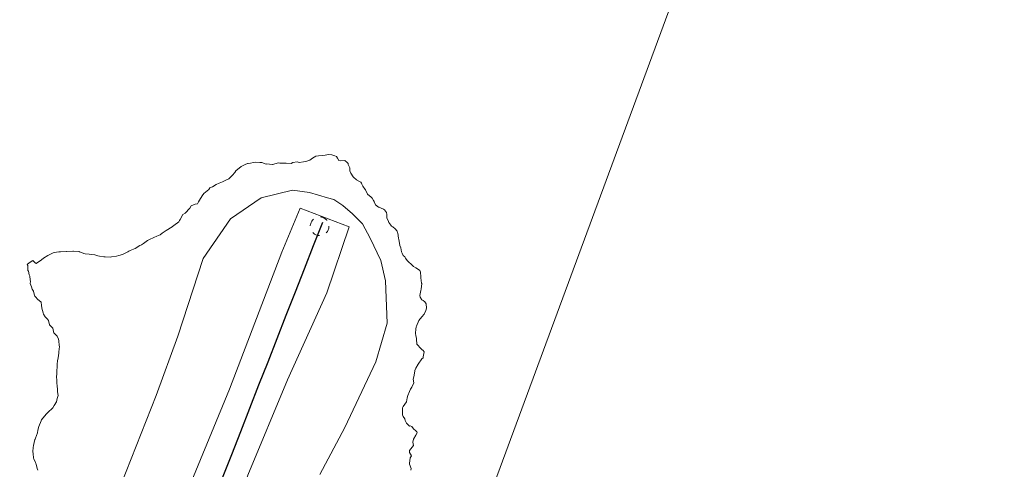
# Model space of a CAD drawing. Units: metres. Extents: x 179996 to 190010, y 431248 to 437501.
# Drawn here: x 182003 to 182082, y 432071 to 432107 of the extents above; entities that cross this region are included whole.
import ezdxf

# ---------------------------------------------------------------- set-up
doc = ezdxf.new("R2010")
doc.units = ezdxf.units.M
doc.linetypes.add('VW-6060_STREEP', pattern=[1.2, 0.6, -0.6])
doc.layers.get('0').update_dxf_attribs({"lineweight": 25})
for name, color, linetype, lineweight in [('B-ME-GW-KRUINLIJN-L-B1', 93, 'Continuous', 18), ('B-ME-GW-TEENLIJN-L-B1', 93, 'Continuous', 18), ('B-ME-IE-GRONDWERKLIJN-GROND_NIETINGERICHT-GV-B6', 253, 'Continuous', 18), ('B-ME-IE-HULPGEOMETRIE-L-B1', 53, 'Continuous', 18), ('B-ME-OB-BEKLEDING-GV-B6', 253, 'Continuous', 18), ('B-ME-OB-WATERLIJN-L-B1', 133, 'OB-WATERLIJN', 18), ('B-ME-OG-WATER-GV-B6', 153, 'Continuous', 18), ('B-ME-VV-KRIBBEN-L-B1', 10, 'Continuous', 25), ('B-ME-VW-MARKERING-BEBAKENING-S-B1', 255, 'VW-6060_STREEP', 18)]:
    doc.layers.add(name, color=color, linetype=linetype, lineweight=lineweight)
doc.linetypes.add('OB-WATERLIJN', pattern='A,10,[32,NLCS.SHX,S=2,R=0,X=0,Y=0],-12', length=22)

# ---------------------------------------------------------------- blocks, each defined once
blk = doc.blocks.new('dtb')
blk.add_circle((0, 0), 0.75)

msp = doc.modelspace()

# ---------------------------------------------------------------- linework, layer by layer
at = {"layer": 'B-ME-GW-KRUINLIJN-L-B1'}
for points in [[(182012.519, 432057.96, 6.485), (182016.355, 432068.158, 6.218), (182020.315, 432077.745, 5.996), (182024.513, 432088.725, 5.957), (182025.995, 432092.244, 5.933), (182029.898, 432090.746, 5.865)], [(182029.898, 432090.746, 5.865), (182028.109, 432085.462, 5.92), (182024.973, 432078.503, 6.036), (182021.794, 432070.858, 5.991), (182018.018, 432060.59, 6.276), (182016.339, 432056.398, 6.435)]]:
    msp.add_polyline3d(points, dxfattribs=at)
at = {"layer": 'B-ME-GW-TEENLIJN-L-B1'}
for points in [[(182011.622, 432070.144, 5.693), (182014.447, 432077.255, 5.879), (182016.161, 432081.999, 5.778), (182018.193, 432088.226, 5.749), (182020.408, 432091.406, 5.711), (182022.858, 432093.068, 5.731), (182025.369, 432093.689, 5.565), (182026.722, 432093.516, 5.654), (182028.178, 432093.077, 5.755)], [(182028.178, 432093.077, 5.755), (182028.678, 432092.945, 5.7), (182029.404, 432092.47, 5.729), (182030.188, 432091.795, 5.851), (182030.979, 432090.993, 5.641), (182031.596, 432089.839, 5.744), (182032.437, 432088.046, 5.804), (182032.836, 432086.417, 5.761), (182032.951, 432083.035, 5.754), (182032.051, 432079.943, 5.613), (182029.561, 432074.688, 5.704), (182027.563, 432070.912, 5.901)]]:
    msp.add_polyline3d(points, dxfattribs=at)
at = {"layer": 'B-ME-IE-GRONDWERKLIJN-GROND_NIETINGERICHT-GV-B6'}
for points in [[(182004.948, 432071.25, 4.908), (182004.905, 432071.405, 4.908), (182004.808, 432071.75, 4.908), (182004.792, 432071.792, 4.908), (182004.75, 432071.91, 4.908), (182004.637, 432072.137, 4.908), (182004.613, 432072.25, 4.908), (182004.561, 432072.561, 4.908), (182004.552, 432072.75, 4.908), (182004.582, 432073.082, 4.908), (182004.602, 432073.25, 4.908), (182004.719, 432073.719, 4.908), (182004.729, 432073.75, 4.908), (182004.75, 432073.831, 4.908), (182004.913, 432074.25, 4.908), (182004.957, 432074.457, 4.908), (182005.02, 432074.75, 4.908), (182005.21, 432075.21, 4.908), (182005.222, 432075.25, 4.908), (182005.25, 432075.29, 4.908), (182005.617, 432075.75, 4.908), (182005.75, 432075.88, 4.908), (182006.144, 432076.25, 4.908), (182006.25, 432076.43, 4.908), (182006.452, 432076.75, 4.908), (182006.492, 432076.992, 4.908), (182006.566, 432077.25, 4.908), (182006.529, 432077.529, 4.908), (182006.528, 432077.75, 4.908), (182006.499, 432077.999, 4.908), (182006.473, 432078.25, 4.908), (182006.471, 432078.471, 4.908), (182006.456, 432078.75, 4.908), (182006.477, 432078.977, 4.908), (182006.476, 432079.25, 4.908), (182006.506, 432079.506, 4.908), (182006.509, 432079.75, 4.908), (182006.534, 432080.034, 4.908), (182006.566, 432080.25, 4.908), (182006.637, 432080.637, 4.908), (182006.64, 432080.75, 4.908), (182006.68, 432081.18, 4.908), (182006.672, 432081.25, 4.908), (182006.619, 432081.619, 4.908), (182006.6, 432081.75, 4.908), (182006.5, 432082, 4.908), (182006.25, 432082.228, 4.908), (182006.241, 432082.241, 4.908), (182006.233, 432082.25, 4.908), (182006.142, 432082.642, 4.908), (182006.042, 432082.75, 4.908), (182005.893, 432082.893, 4.908), (182005.806, 432083.25, 4.908), (182005.785, 432083.285, 4.908), (182005.75, 432083.323, 4.908), (182005.544, 432083.544, 4.908), (182005.398, 432083.75, 4.908), (182005.37, 432083.87, 4.908), (182005.279, 432084.25, 4.908), (182005.274, 432084.274, 4.908), (182005.25, 432084.456, 4.908), (182005.219, 432084.719, 4.908), (182005.196, 432084.75, 4.908), (182004.942, 432084.942, 4.908), (182004.75, 432085.145, 4.908), (182004.706, 432085.206, 4.908), (182004.683, 432085.25, 4.908), (182004.595, 432085.595, 4.908), (182004.504, 432085.75, 4.908), (182004.446, 432085.946, 4.908), (182004.345, 432086.216, 4.908), (182004.332, 432086.25, 4.908), (182004.36, 432086.36, 4.908), (182004.302, 432086.75, 4.908), (182004.315, 432086.815, 4.908), (182004.25, 432086.898, 4.908), (182004.193, 432087.193, 4.908), (182004.142, 432087.25, 4.908), (182004.15, 432087.65, 4.908), (182004.106, 432087.75, 4.908), (182004.25, 432087.858, 4.908), (182004.551, 432088.051, 4.908), (182004.75, 432087.84, 4.908), (182004.813, 432087.813, 4.908), (182005.25, 432088.117, 4.908), (182005.39, 432088.25, 4.908), (182005.75, 432088.465, 4.908), (182006.17, 432088.67, 4.908), (182006.25, 432088.706, 4.908), (182006.627, 432088.75, 4.908), (182006.75, 432088.762, 4.908), (182006.761, 432088.761, 4.908), (182007.25, 432088.767, 4.908), (182007.267, 432088.767, 4.908), (182007.75, 432088.811, 4.908), (182007.814, 432088.814, 4.908), (182008.25, 432088.767, 4.908), (182008.264, 432088.764, 4.908), (182008.307, 432088.75, 4.908), (182008.626, 432088.626, 4.908), (182008.75, 432088.605, 4.908), (182009.055, 432088.555, 4.908), (182009.25, 432088.543, 4.908), (182009.513, 432088.513, 4.909), (182009.75, 432088.443, 4.909), (182009.905, 432088.405, 4.909), (182010.25, 432088.347, 4.909), (182010.342, 432088.342, 4.909), (182010.75, 432088.329, 4.909), (182010.842, 432088.342, 4.909), (182011.25, 432088.394, 4.909), (182011.451, 432088.451, 4.909), (182011.75, 432088.536, 4.909), (182012.16, 432088.75, 4.909), (182012.25, 432088.794, 4.909), (182012.347, 432088.847, 4.909), (182012.75, 432089.028, 4.909), (182013.114, 432089.25, 4.909), (182013.25, 432089.305, 4.909), (182013.432, 432089.432, 4.909), (182013.75, 432089.658, 4.909), (182013.897, 432089.75, 4.909), (182014.25, 432089.899, 4.909), (182014.501, 432090.001, 4.909), (182014.75, 432090.11, 4.909), (182014.914, 432090.25, 4.909), (182015.25, 432090.455, 4.909), (182015.716, 432090.75, 4.909), (182015.75, 432090.774, 4.909), (182015.853, 432090.853, 4.909), (182016.25, 432091.152, 4.909), (182016.314, 432091.25, 4.909), (182016.353, 432091.353, 4.909), (182016.58, 432091.75, 4.909), (182016.75, 432091.857, 4.909), (182017.137, 432092.25, 4.909), (182017.25, 432092.429, 4.909), (182017.573, 432092.573, 4.909), (182017.75, 432092.605, 4.909), (182017.829, 432092.75, 4.909), (182017.902, 432092.902, 4.909), (182018.122, 432093.25, 4.909), (182018.25, 432093.433, 4.909), (182018.646, 432093.75, 4.909), (182018.75, 432093.866, 4.909), (182018.965, 432093.965, 4.909), (182019.25, 432094.154, 4.909), (182019.497, 432094.25, 4.909), (182019.75, 432094.36, 4.909), (182019.968, 432094.468, 4.909), (182020.25, 432094.612, 4.909), (182020.433, 432094.75, 4.909), (182020.565, 432094.902, 4.909), (182020.75, 432095.115, 4.909), (182020.835, 432095.25, 4.909), (182021.25, 432095.598, 4.909), (182021.572, 432095.75, 4.909), (182021.75, 432095.832, 4.909), (182021.823, 432095.823, 4.909), (182022.004, 432095.854, 4.909), (182022.25, 432095.895, 4.909), (182022.438, 432095.938, 4.909), (182022.75, 432095.921, 4.909), (182022.916, 432095.916, 4.909), (182023.25, 432095.783, 4.909), (182023.3, 432095.8, 4.909), (182023.75, 432095.759, 4.91), (182023.755, 432095.755, 4.91), (182024.25, 432095.871, 4.91), (182024.365, 432095.865, 4.91), (182024.75, 432095.862, 4.91), (182024.862, 432095.862, 4.91), (182025.25, 432095.828, 4.91), (182025.399, 432095.899, 4.91), (182025.75, 432095.949, 4.91), (182025.91, 432095.91, 4.91), (182026.25, 432095.956, 4.91), (182026.523, 432096.023, 4.91), (182026.75, 432096.103, 4.91), (182026.984, 432096.25, 4.91), (182027.25, 432096.407, 4.91), (182027.45, 432096.45, 4.91), (182027.75, 432096.481, 4.91), (182027.988, 432096.488, 4.91), (182028.25, 432096.538, 4.91), (182028.52, 432096.52, 4.91), (182028.75, 432096.429, 4.91), (182028.897, 432096.397, 4.91), (182028.967, 432096.25, 4.91), (182029.073, 432096.073, 4.91), (182029.25, 432096.053, 4.91), (182029.568, 432096.068, 4.91), (182029.75, 432095.907, 4.91), (182029.834, 432095.834, 4.91), (182029.835, 432095.75, 4.91), (182029.977, 432095.477, 4.91), (182029.973, 432095.25, 4.91), (182030.054, 432095.054, 4.91), (182030.243, 432094.75, 4.91), (182030.246, 432094.746, 4.91), (182030.25, 432094.738, 4.91), (182030.51, 432094.51, 4.91), (182030.75, 432094.398, 4.91), (182030.833, 432094.333, 4.91), (182030.894, 432094.25, 4.91), (182030.928, 432094.182, 4.91), (182031.014, 432094.014, 4.91), (182031.197, 432093.75, 4.91), (182031.218, 432093.718, 4.91), (182031.25, 432093.655, 4.91), (182031.373, 432093.373, 4.91), (182031.536, 432093.25, 4.91), (182031.656, 432093.156, 4.91), (182031.75, 432093.064, 4.91), (182031.867, 432092.867, 4.91), (182031.913, 432092.774, 4.91), (182031.925, 432092.75, 4.91), (182032.017, 432092.517, 4.91), (182032.25, 432092.333, 4.91), (182032.325, 432092.325, 4.91), (182032.468, 432092.25, 4.91), (182032.675, 432092.175, 4.91), (182032.75, 432092.122, 4.91), (182032.899, 432091.899, 4.91), (182032.941, 432091.75, 4.91), (182032.937, 432091.437, 4.91), (182033.034, 432091.25, 4.91), (182033.096, 432091.096, 4.91), (182033.1, 432091.091, 4.91), (182033.25, 432090.899, 4.91), (182033.315, 432090.815, 4.91), (182033.41, 432090.75, 4.911), (182033.6, 432090.6, 4.911), (182033.75, 432090.411, 4.911), (182033.797, 432090.297, 4.911), (182033.825, 432090.25, 4.911), (182033.855, 432089.855, 4.911), (182033.891, 432089.75, 4.911), (182033.939, 432089.439, 4.911), (182033.965, 432089.25, 4.911), (182034.063, 432089.063, 4.911), (182034.109, 432088.75, 4.911), (182034.147, 432088.647, 4.911), (182034.25, 432088.467, 4.911), (182034.363, 432088.363, 4.911), (182034.419, 432088.25, 4.911), (182034.564, 432088.064, 4.911), (182034.75, 432087.877, 4.911), (182034.822, 432087.822, 4.911), (182034.9, 432087.75, 4.911), (182035.068, 432087.568, 4.911), (182035.25, 432087.468, 4.911), (182035.401, 432087.401, 4.911), (182035.582, 432087.25, 4.911), (182035.618, 432087.118, 4.911), (182035.655, 432086.75, 4.911), (182035.666, 432086.666, 4.911), (182035.722, 432086.25, 4.911), (182035.726, 432086.226, 4.911), (182035.68, 432085.75, 4.911), (182035.662, 432085.662, 4.911), (182035.574, 432085.25, 4.911), (182035.613, 432085.113, 4.911), (182035.75, 432084.917, 4.911), (182035.841, 432084.841, 4.911), (182035.973, 432084.75, 4.911), (182036.096, 432084.596, 4.911), (182036.112, 432084.25, 4.911), (182036.057, 432084.057, 4.911), (182035.936, 432083.75, 4.911), (182035.75, 432083.538, 4.911), (182035.497, 432083.25, 4.911), (182035.305, 432082.805, 4.911), (182035.287, 432082.75, 4.911), (182035.25, 432082.545, 4.911), (182035.216, 432082.25, 4.911), (182035.218, 432082.218, 4.911), (182035.25, 432082.044, 4.911), (182035.319, 432081.819, 4.911), (182035.317, 432081.75, 4.911), (182035.348, 432081.348, 4.911), (182035.442, 432081.25, 4.911), (182035.578, 432081.078, 4.911), (182035.75, 432080.925, 4.911), (182035.845, 432080.845, 4.911), (182035.923, 432080.75, 4.911), (182035.832, 432080.332, 4.911), (182035.849, 432080.25, 4.911), (182035.75, 432080.187, 4.911), (182035.445, 432079.75, 4.911), (182035.25, 432079.429, 4.911), (182035.172, 432079.25, 4.911), (182035.186, 432079.186, 4.911), (182035.086, 432078.75, 4.911), (182035.04, 432078.54, 4.911), (182035.099, 432078.25, 4.911), (182034.923, 432077.923, 4.911), (182034.838, 432077.75, 4.911), (182034.75, 432077.56, 4.911), (182034.616, 432077.25, 4.911), (182034.557, 432077.057, 4.911), (182034.495, 432076.75, 4.911), (182034.25, 432076.358, 4.911), (182034.188, 432076.25, 4.911), (182034.196, 432076.196, 4.911), (182034.185, 432075.75, 4.911), (182034.191, 432075.691, 4.911), (182034.25, 432075.562, 4.911), (182034.378, 432075.378, 4.911), (182034.397, 432075.25, 4.911), (182034.52, 432075.02, 4.911), (182034.75, 432074.795, 4.911), (182034.802, 432074.802, 4.911), (182034.936, 432074.75, 4.911), (182035.061, 432074.561, 4.911), (182035.25, 432074.407, 4.911), (182035.335, 432074.335, 4.911), (182035.354, 432074.25, 4.911), (182035.25, 432074.055, 4.911), (182035.064, 432073.75, 4.911), (182035.005, 432073.505, 4.911), (182035.077, 432073.25, 4.911), (182034.75, 432072.851, 4.911), (182034.736, 432072.75, 4.911), (182034.735, 432072.735, 4.911), (182034.75, 432072.671, 4.911), (182034.921, 432072.421, 4.911), (182034.809, 432072.25, 4.911), (182034.75, 432071.787, 4.911), (182034.745, 432071.75, 4.911), (182034.746, 432071.746, 4.911), (182034.75, 432071.738, 4.911), (182034.892, 432071.392, 4.911), (182034.854, 432071.25, 4.911)], [(182027.563, 432070.912, 5.901), (182029.561, 432074.688, 5.704), (182032.051, 432079.943, 5.613), (182032.951, 432083.035, 5.754), (182032.836, 432086.417, 5.761), (182032.437, 432088.046, 5.804), (182031.596, 432089.839, 5.744), (182030.979, 432090.993, 5.641), (182030.188, 432091.795, 5.851), (182029.404, 432092.47, 5.729), (182028.678, 432092.945, 5.7), (182028.178, 432093.077, 5.755), (182026.722, 432093.516, 5.654), (182025.369, 432093.689, 5.565), (182022.858, 432093.068, 5.731), (182020.408, 432091.406, 5.711), (182018.193, 432088.226, 5.749), (182016.161, 432081.999, 5.778), (182014.447, 432077.255, 5.879), (182011.622, 432070.144, 5.693)]]:
    msp.add_polyline3d(points, dxfattribs=at)
at = {"layer": 'B-ME-IE-HULPGEOMETRIE-L-B1'}
msp.add_polyline3d([(181974.421, 431888.616, 14.206), (181978.572, 431899.844, 14.69), (181979.13, 431901.353, 14.756), (181979.664, 431902.797, 14.766), (181980.587, 431905.086, 14.698), (181985.694, 431919.109, 9.342), (181987.226, 431923.254, 9.053), (181992.453, 431937.392, 8.833), (181993.434, 431940.125, 7.564), (182011.614, 431989.223, 7.564), (182012.362, 431991.247, 7.731), (182014.785, 431997.802, 8.394), (182016.812, 432003.284, 10.312), (182020.114, 432012.216, 10.48), (182024.952, 432025.301, 10.439), (182025.271, 432026.169, 9.651), (182029.169, 432036.712, 8.223), (182030.597, 432040.573, 7.736), (182033.214, 432047.651, 7.486), (182033.439, 432048.259, 7.477), (182034.164, 432050.221, 7.168), (182166.492, 432408.167, 7.168)], dxfattribs=at)
at = {"layer": 'B-ME-OB-BEKLEDING-GV-B6'}
for points in [[(182011.622, 432070.144, 5.693), (182014.447, 432077.255, 5.879), (182016.161, 432081.999, 5.778), (182018.193, 432088.226, 5.749), (182020.408, 432091.406, 5.711), (182022.858, 432093.068, 5.731), (182025.369, 432093.689, 5.565), (182026.722, 432093.516, 5.654), (182028.178, 432093.077, 5.755)], [(182028.178, 432093.077, 5.755), (182028.678, 432092.945, 5.7), (182029.404, 432092.47, 5.729), (182030.188, 432091.795, 5.851), (182030.979, 432090.993, 5.641), (182031.596, 432089.839, 5.744), (182032.437, 432088.046, 5.804), (182032.836, 432086.417, 5.761), (182032.951, 432083.035, 5.754), (182032.051, 432079.943, 5.613), (182029.561, 432074.688, 5.704), (182027.563, 432070.912, 5.901)], [(182029.898, 432090.746, 5.865), (182028.109, 432085.462, 5.92), (182024.973, 432078.503, 6.036), (182021.794, 432070.858, 5.991), (182018.018, 432060.59, 6.276), (182016.339, 432056.398, 6.435), (182012.079, 432047.821, 8.607), (182009.688, 432038.373, 9.243), (182007.145, 432031.57, 9.693), (182003.896, 432032.382, 9.559), (182003.617, 432033.71, 9.468), (182003.914, 432035.333, 9.211), (182006.698, 432040.988, 9.111), (182009.46, 432049.392, 8.545), (182012.519, 432057.96, 6.485), (182016.355, 432068.158, 6.218), (182020.315, 432077.745, 5.996), (182024.513, 432088.725, 5.957), (182025.995, 432092.244, 5.933), (182029.898, 432090.746, 5.865)], [(182021.794, 432070.858, 5.991), (182024.973, 432078.503, 6.036), (182028.109, 432085.462, 5.92), (182029.898, 432090.746, 5.865), (182025.995, 432092.244, 5.933), (182024.513, 432088.725, 5.957), (182020.315, 432077.745, 5.996), (182016.355, 432068.158, 6.218)]]:
    msp.add_polyline3d(points, dxfattribs=at)
at = {"layer": 'B-ME-OB-WATERLIJN-L-B1'}
msp.add_polyline3d([(182034.854, 432071.25, 4.911), (182034.892, 432071.392, 4.911), (182034.75, 432071.738, 4.911), (182034.746, 432071.746, 4.911), (182034.745, 432071.75, 4.911), (182034.75, 432071.787, 4.911), (182034.809, 432072.25, 4.911), (182034.921, 432072.421, 4.911), (182034.75, 432072.671, 4.911), (182034.735, 432072.735, 4.911), (182034.736, 432072.75, 4.911), (182034.75, 432072.851, 4.911), (182035.077, 432073.25, 4.911), (182035.005, 432073.505, 4.911), (182035.064, 432073.75, 4.911), (182035.25, 432074.055, 4.911), (182035.354, 432074.25, 4.911), (182035.335, 432074.335, 4.911), (182035.25, 432074.407, 4.911), (182035.061, 432074.561, 4.911), (182034.936, 432074.75, 4.911), (182034.802, 432074.802, 4.911), (182034.75, 432074.795, 4.911), (182034.52, 432075.02, 4.911), (182034.397, 432075.25, 4.911), (182034.378, 432075.378, 4.911), (182034.25, 432075.562, 4.911), (182034.191, 432075.691, 4.911), (182034.185, 432075.75, 4.911), (182034.196, 432076.196, 4.911), (182034.188, 432076.25, 4.911), (182034.25, 432076.358, 4.911), (182034.495, 432076.75, 4.911), (182034.557, 432077.057, 4.911), (182034.616, 432077.25, 4.911), (182034.75, 432077.56, 4.911), (182034.838, 432077.75, 4.911), (182034.923, 432077.923, 4.911), (182035.099, 432078.25, 4.911), (182035.04, 432078.54, 4.911), (182035.086, 432078.75, 4.911), (182035.186, 432079.186, 4.911), (182035.172, 432079.25, 4.911), (182035.25, 432079.429, 4.911), (182035.445, 432079.75, 4.911), (182035.75, 432080.187, 4.911), (182035.849, 432080.25, 4.911), (182035.832, 432080.332, 4.911), (182035.923, 432080.75, 4.911), (182035.845, 432080.845, 4.911), (182035.75, 432080.925, 4.911), (182035.578, 432081.078, 4.911), (182035.442, 432081.25, 4.911), (182035.348, 432081.348, 4.911), (182035.317, 432081.75, 4.911), (182035.319, 432081.819, 4.911), (182035.25, 432082.044, 4.911), (182035.218, 432082.218, 4.911), (182035.216, 432082.25, 4.911), (182035.25, 432082.545, 4.911), (182035.287, 432082.75, 4.911), (182035.305, 432082.805, 4.911), (182035.497, 432083.25, 4.911), (182035.75, 432083.538, 4.911), (182035.936, 432083.75, 4.911), (182036.057, 432084.057, 4.911), (182036.112, 432084.25, 4.911), (182036.096, 432084.596, 4.911), (182035.973, 432084.75, 4.911), (182035.841, 432084.841, 4.911), (182035.75, 432084.917, 4.911), (182035.613, 432085.113, 4.911), (182035.574, 432085.25, 4.911), (182035.662, 432085.662, 4.911), (182035.68, 432085.75, 4.911), (182035.726, 432086.226, 4.911), (182035.722, 432086.25, 4.911), (182035.666, 432086.666, 4.911), (182035.655, 432086.75, 4.911), (182035.618, 432087.118, 4.911), (182035.582, 432087.25, 4.911), (182035.401, 432087.401, 4.911), (182035.25, 432087.468, 4.911), (182035.068, 432087.568, 4.911), (182034.9, 432087.75, 4.911), (182034.822, 432087.822, 4.911), (182034.75, 432087.877, 4.911), (182034.564, 432088.064, 4.911), (182034.419, 432088.25, 4.911), (182034.363, 432088.363, 4.911), (182034.25, 432088.467, 4.911), (182034.147, 432088.647, 4.911), (182034.109, 432088.75, 4.911), (182034.063, 432089.063, 4.911), (182033.965, 432089.25, 4.911), (182033.939, 432089.439, 4.911), (182033.891, 432089.75, 4.911), (182033.855, 432089.855, 4.911), (182033.825, 432090.25, 4.911), (182033.797, 432090.297, 4.911), (182033.75, 432090.411, 4.911), (182033.6, 432090.6, 4.911), (182033.41, 432090.75, 4.911), (182033.315, 432090.815, 4.91), (182033.25, 432090.899, 4.91), (182033.1, 432091.091, 4.91), (182033.096, 432091.096, 4.91), (182033.034, 432091.25, 4.91), (182032.937, 432091.437, 4.91), (182032.941, 432091.75, 4.91), (182032.899, 432091.899, 4.91), (182032.75, 432092.122, 4.91), (182032.675, 432092.175, 4.91), (182032.468, 432092.25, 4.91), (182032.325, 432092.325, 4.91), (182032.25, 432092.333, 4.91), (182032.017, 432092.517, 4.91), (182031.925, 432092.75, 4.91), (182031.913, 432092.774, 4.91), (182031.867, 432092.867, 4.91), (182031.75, 432093.064, 4.91), (182031.656, 432093.156, 4.91), (182031.536, 432093.25, 4.91), (182031.373, 432093.373, 4.91), (182031.25, 432093.655, 4.91), (182031.218, 432093.718, 4.91), (182031.197, 432093.75, 4.91), (182031.014, 432094.014, 4.91), (182030.928, 432094.182, 4.91), (182030.894, 432094.25, 4.91), (182030.833, 432094.333, 4.91), (182030.75, 432094.398, 4.91), (182030.51, 432094.51, 4.91), (182030.25, 432094.738, 4.91), (182030.246, 432094.746, 4.91), (182030.243, 432094.75, 4.91), (182030.054, 432095.054, 4.91), (182029.973, 432095.25, 4.91), (182029.977, 432095.477, 4.91), (182029.835, 432095.75, 4.91), (182029.834, 432095.834, 4.91), (182029.75, 432095.907, 4.91), (182029.568, 432096.068, 4.91), (182029.25, 432096.053, 4.91), (182029.073, 432096.073, 4.91), (182028.967, 432096.25, 4.91), (182028.897, 432096.397, 4.91), (182028.75, 432096.429, 4.91), (182028.52, 432096.52, 4.91), (182028.25, 432096.538, 4.91), (182027.988, 432096.488, 4.91), (182027.75, 432096.481, 4.91), (182027.45, 432096.45, 4.91), (182027.25, 432096.407, 4.91), (182026.984, 432096.25, 4.91), (182026.75, 432096.103, 4.91), (182026.523, 432096.023, 4.91), (182026.25, 432095.956, 4.91), (182025.91, 432095.91, 4.91), (182025.75, 432095.949, 4.91), (182025.399, 432095.899, 4.91), (182025.25, 432095.828, 4.91), (182024.862, 432095.862, 4.91), (182024.75, 432095.862, 4.91), (182024.365, 432095.865, 4.91), (182024.25, 432095.871, 4.91), (182023.755, 432095.755, 4.91), (182023.75, 432095.759, 4.91), (182023.3, 432095.8, 4.909), (182023.25, 432095.783, 4.909), (182022.916, 432095.916, 4.909), (182022.75, 432095.921, 4.909), (182022.438, 432095.938, 4.909), (182022.25, 432095.895, 4.909), (182022.004, 432095.854, 4.909), (182021.823, 432095.823, 4.909), (182021.75, 432095.832, 4.909), (182021.572, 432095.75, 4.909), (182021.25, 432095.598, 4.909), (182020.835, 432095.25, 4.909), (182020.75, 432095.115, 4.909), (182020.565, 432094.902, 4.909), (182020.433, 432094.75, 4.909), (182020.25, 432094.612, 4.909), (182019.968, 432094.468, 4.909), (182019.75, 432094.36, 4.909), (182019.497, 432094.25, 4.909), (182019.25, 432094.154, 4.909), (182018.965, 432093.965, 4.909), (182018.75, 432093.866, 4.909), (182018.646, 432093.75, 4.909), (182018.25, 432093.433, 4.909), (182018.122, 432093.25, 4.909), (182017.902, 432092.902, 4.909), (182017.829, 432092.75, 4.909), (182017.75, 432092.605, 4.909), (182017.573, 432092.573, 4.909), (182017.25, 432092.429, 4.909), (182017.137, 432092.25, 4.909), (182016.75, 432091.857, 4.909), (182016.58, 432091.75, 4.909), (182016.353, 432091.353, 4.909), (182016.314, 432091.25, 4.909), (182016.25, 432091.152, 4.909), (182015.853, 432090.853, 4.909), (182015.75, 432090.774, 4.909), (182015.716, 432090.75, 4.909), (182015.25, 432090.455, 4.909), (182014.914, 432090.25, 4.909), (182014.75, 432090.11, 4.909), (182014.501, 432090.001, 4.909), (182014.25, 432089.899, 4.909), (182013.897, 432089.75, 4.909), (182013.75, 432089.658, 4.909), (182013.432, 432089.432, 4.909), (182013.25, 432089.305, 4.909), (182013.114, 432089.25, 4.909), (182012.75, 432089.028, 4.909), (182012.347, 432088.847, 4.909), (182012.25, 432088.794, 4.909), (182012.16, 432088.75, 4.909), (182011.75, 432088.536, 4.909), (182011.451, 432088.451, 4.909), (182011.25, 432088.394, 4.909), (182010.842, 432088.342, 4.909), (182010.75, 432088.329, 4.909), (182010.342, 432088.342, 4.909), (182010.25, 432088.347, 4.909), (182009.905, 432088.405, 4.909), (182009.75, 432088.443, 4.909), (182009.513, 432088.513, 4.909), (182009.25, 432088.543, 4.908), (182009.055, 432088.555, 4.908), (182008.75, 432088.605, 4.908), (182008.626, 432088.626, 4.908), (182008.307, 432088.75, 4.908), (182008.264, 432088.764, 4.908), (182008.25, 432088.767, 4.908), (182007.814, 432088.814, 4.908), (182007.75, 432088.811, 4.908), (182007.267, 432088.767, 4.908), (182007.25, 432088.767, 4.908), (182006.761, 432088.761, 4.908), (182006.75, 432088.762, 4.908), (182006.627, 432088.75, 4.908), (182006.25, 432088.706, 4.908), (182006.17, 432088.67, 4.908), (182005.75, 432088.465, 4.908), (182005.39, 432088.25, 4.908), (182005.25, 432088.117, 4.908), (182004.813, 432087.813, 4.908), (182004.75, 432087.84, 4.908), (182004.551, 432088.051, 4.908), (182004.25, 432087.858, 4.908), (182004.106, 432087.75, 4.908), (182004.15, 432087.65, 4.908), (182004.142, 432087.25, 4.908), (182004.193, 432087.193, 4.908), (182004.25, 432086.898, 4.908), (182004.315, 432086.815, 4.908), (182004.302, 432086.75, 4.908), (182004.36, 432086.36, 4.908), (182004.332, 432086.25, 4.908), (182004.345, 432086.216, 4.908), (182004.446, 432085.946, 4.908), (182004.504, 432085.75, 4.908), (182004.595, 432085.595, 4.908), (182004.683, 432085.25, 4.908), (182004.706, 432085.206, 4.908), (182004.75, 432085.145, 4.908), (182004.942, 432084.942, 4.908), (182005.196, 432084.75, 4.908), (182005.219, 432084.719, 4.908), (182005.25, 432084.456, 4.908), (182005.274, 432084.274, 4.908), (182005.279, 432084.25, 4.908), (182005.37, 432083.87, 4.908), (182005.398, 432083.75, 4.908), (182005.544, 432083.544, 4.908), (182005.75, 432083.323, 4.908), (182005.785, 432083.285, 4.908), (182005.806, 432083.25, 4.908), (182005.893, 432082.893, 4.908), (182006.042, 432082.75, 4.908), (182006.142, 432082.642, 4.908), (182006.233, 432082.25, 4.908), (182006.241, 432082.241, 4.908), (182006.25, 432082.228, 4.908), (182006.5, 432082, 4.908), (182006.6, 432081.75, 4.908), (182006.619, 432081.619, 4.908), (182006.672, 432081.25, 4.908), (182006.68, 432081.18, 4.908), (182006.64, 432080.75, 4.908), (182006.637, 432080.637, 4.908), (182006.566, 432080.25, 4.908), (182006.534, 432080.034, 4.908), (182006.509, 432079.75, 4.908), (182006.506, 432079.506, 4.908), (182006.476, 432079.25, 4.908), (182006.477, 432078.977, 4.908), (182006.456, 432078.75, 4.908), (182006.471, 432078.471, 4.908), (182006.473, 432078.25, 4.908), (182006.499, 432077.999, 4.908), (182006.528, 432077.75, 4.908), (182006.529, 432077.529, 4.908), (182006.566, 432077.25, 4.908), (182006.492, 432076.992, 4.908), (182006.452, 432076.75, 4.908), (182006.25, 432076.43, 4.908), (182006.144, 432076.25, 4.908), (182005.75, 432075.88, 4.908), (182005.617, 432075.75, 4.908), (182005.25, 432075.29, 4.908), (182005.222, 432075.25, 4.908), (182005.21, 432075.21, 4.908), (182005.02, 432074.75, 4.908), (182004.957, 432074.457, 4.908), (182004.913, 432074.25, 4.908), (182004.75, 432073.831, 4.908), (182004.729, 432073.75, 4.908), (182004.719, 432073.719, 4.908), (182004.602, 432073.25, 4.908), (182004.582, 432073.082, 4.908), (182004.552, 432072.75, 4.908), (182004.561, 432072.561, 4.908), (182004.613, 432072.25, 4.908), (182004.637, 432072.137, 4.908), (182004.75, 432071.91, 4.908), (182004.792, 432071.792, 4.908), (182004.808, 432071.75, 4.908), (182004.905, 432071.405, 4.908), (182004.948, 432071.25, 4.908)], dxfattribs=at)
at = {"layer": 'B-ME-OG-WATER-GV-B6'}
for points in [[(182166.492, 432408.167, 7.168), (182034.164, 432050.221, 7.168)], [(182085.449, 432022.624, 7.168), (182081.078, 432025.672, 7.168), (182079.396, 432024.621, 7.168), (182078.434, 432022.236, 7.168), (182079.576, 432020.651, 7.168), (182070.913, 432024.131, 7.168), (182068.609, 432024.084, 7.168), (182065.393, 432024.498, 7.168), (182062.629, 432025.241, 7.168), (182059.728, 432026.021, 7.168), (182054.265, 432029.65, 7.168), (182052.717, 432030.055, 7.168), (182050.754, 432029.905, 7.168), (182049.001, 432030.248, 7.168), (182046.468, 432031.693, 7.168), (182040.881, 432035.73, 7.168), (182036.19, 432039.868, 7.168), (182036.141, 432040.934, 7.168), (182036.524, 432043.231, 7.168), (182036.46, 432045.478, 7.168), (182035.948, 432048.293, 7.168), (182034.164, 432050.221, 7.168), (182166.492, 432408.167, 7.168)], [(182034.854, 432071.25, 4.911), (182034.892, 432071.392, 4.911), (182034.75, 432071.738, 4.911), (182034.746, 432071.746, 4.911), (182034.745, 432071.75, 4.911), (182034.75, 432071.787, 4.911), (182034.809, 432072.25, 4.911), (182034.921, 432072.421, 4.911), (182034.75, 432072.671, 4.911), (182034.735, 432072.735, 4.911), (182034.736, 432072.75, 4.911), (182034.75, 432072.851, 4.911), (182035.077, 432073.25, 4.911), (182035.005, 432073.505, 4.911), (182035.064, 432073.75, 4.911), (182035.25, 432074.055, 4.911), (182035.354, 432074.25, 4.911), (182035.335, 432074.335, 4.911), (182035.25, 432074.407, 4.911), (182035.061, 432074.561, 4.911), (182034.936, 432074.75, 4.911), (182034.802, 432074.802, 4.911), (182034.75, 432074.795, 4.911), (182034.52, 432075.02, 4.911), (182034.397, 432075.25, 4.911), (182034.378, 432075.378, 4.911), (182034.25, 432075.562, 4.911), (182034.191, 432075.691, 4.911), (182034.185, 432075.75, 4.911), (182034.196, 432076.196, 4.911), (182034.188, 432076.25, 4.911), (182034.25, 432076.358, 4.911), (182034.495, 432076.75, 4.911), (182034.557, 432077.057, 4.911), (182034.616, 432077.25, 4.911), (182034.75, 432077.56, 4.911), (182034.838, 432077.75, 4.911), (182034.923, 432077.923, 4.911), (182035.099, 432078.25, 4.911), (182035.04, 432078.54, 4.911), (182035.086, 432078.75, 4.911), (182035.186, 432079.186, 4.911), (182035.172, 432079.25, 4.911), (182035.25, 432079.429, 4.911), (182035.445, 432079.75, 4.911), (182035.75, 432080.187, 4.911), (182035.849, 432080.25, 4.911), (182035.832, 432080.332, 4.911), (182035.923, 432080.75, 4.911), (182035.845, 432080.845, 4.911), (182035.75, 432080.925, 4.911), (182035.578, 432081.078, 4.911), (182035.442, 432081.25, 4.911), (182035.348, 432081.348, 4.911), (182035.317, 432081.75, 4.911), (182035.319, 432081.819, 4.911), (182035.25, 432082.044, 4.911), (182035.218, 432082.218, 4.911), (182035.216, 432082.25, 4.911), (182035.25, 432082.545, 4.911), (182035.287, 432082.75, 4.911), (182035.305, 432082.805, 4.911), (182035.497, 432083.25, 4.911), (182035.75, 432083.538, 4.911), (182035.936, 432083.75, 4.911), (182036.057, 432084.057, 4.911), (182036.112, 432084.25, 4.911), (182036.096, 432084.596, 4.911), (182035.973, 432084.75, 4.911), (182035.841, 432084.841, 4.911), (182035.75, 432084.917, 4.911), (182035.613, 432085.113, 4.911), (182035.574, 432085.25, 4.911), (182035.662, 432085.662, 4.911), (182035.68, 432085.75, 4.911), (182035.726, 432086.226, 4.911), (182035.722, 432086.25, 4.911), (182035.666, 432086.666, 4.911), (182035.655, 432086.75, 4.911), (182035.618, 432087.118, 4.911), (182035.582, 432087.25, 4.911), (182035.401, 432087.401, 4.911), (182035.25, 432087.468, 4.911), (182035.068, 432087.568, 4.911), (182034.9, 432087.75, 4.911), (182034.822, 432087.822, 4.911), (182034.75, 432087.877, 4.911), (182034.564, 432088.064, 4.911), (182034.419, 432088.25, 4.911), (182034.363, 432088.363, 4.911), (182034.25, 432088.467, 4.911), (182034.147, 432088.647, 4.911), (182034.109, 432088.75, 4.911), (182034.063, 432089.063, 4.911), (182033.965, 432089.25, 4.911), (182033.939, 432089.439, 4.911), (182033.891, 432089.75, 4.911), (182033.855, 432089.855, 4.911), (182033.825, 432090.25, 4.911), (182033.797, 432090.297, 4.911), (182033.75, 432090.411, 4.911), (182033.6, 432090.6, 4.911), (182033.41, 432090.75, 4.911), (182033.315, 432090.815, 4.91), (182033.25, 432090.899, 4.91), (182033.1, 432091.091, 4.91), (182033.096, 432091.096, 4.91), (182033.034, 432091.25, 4.91), (182032.937, 432091.437, 4.91), (182032.941, 432091.75, 4.91), (182032.899, 432091.899, 4.91), (182032.75, 432092.122, 4.91), (182032.675, 432092.175, 4.91), (182032.468, 432092.25, 4.91), (182032.325, 432092.325, 4.91), (182032.25, 432092.333, 4.91), (182032.017, 432092.517, 4.91), (182031.925, 432092.75, 4.91), (182031.913, 432092.774, 4.91), (182031.867, 432092.867, 4.91), (182031.75, 432093.064, 4.91), (182031.656, 432093.156, 4.91), (182031.536, 432093.25, 4.91), (182031.373, 432093.373, 4.91), (182031.25, 432093.655, 4.91), (182031.218, 432093.718, 4.91), (182031.197, 432093.75, 4.91), (182031.014, 432094.014, 4.91), (182030.928, 432094.182, 4.91), (182030.894, 432094.25, 4.91), (182030.833, 432094.333, 4.91), (182030.75, 432094.398, 4.91), (182030.51, 432094.51, 4.91), (182030.25, 432094.738, 4.91), (182030.246, 432094.746, 4.91), (182030.243, 432094.75, 4.91), (182030.054, 432095.054, 4.91), (182029.973, 432095.25, 4.91), (182029.977, 432095.477, 4.91), (182029.835, 432095.75, 4.91), (182029.834, 432095.834, 4.91), (182029.75, 432095.907, 4.91), (182029.568, 432096.068, 4.91), (182029.25, 432096.053, 4.91), (182029.073, 432096.073, 4.91), (182028.967, 432096.25, 4.91), (182028.897, 432096.397, 4.91), (182028.75, 432096.429, 4.91), (182028.52, 432096.52, 4.91), (182028.25, 432096.538, 4.91), (182027.988, 432096.488, 4.91), (182027.75, 432096.481, 4.91), (182027.45, 432096.45, 4.91), (182027.25, 432096.407, 4.91), (182026.984, 432096.25, 4.91), (182026.75, 432096.103, 4.91), (182026.523, 432096.023, 4.91), (182026.25, 432095.956, 4.91), (182025.91, 432095.91, 4.91), (182025.75, 432095.949, 4.91), (182025.399, 432095.899, 4.91), (182025.25, 432095.828, 4.91), (182024.862, 432095.862, 4.91), (182024.75, 432095.862, 4.91), (182024.365, 432095.865, 4.91), (182024.25, 432095.871, 4.91), (182023.755, 432095.755, 4.91), (182023.75, 432095.759, 4.91), (182023.3, 432095.8, 4.909), (182023.25, 432095.783, 4.909), (182022.916, 432095.916, 4.909), (182022.75, 432095.921, 4.909), (182022.438, 432095.938, 4.909), (182022.25, 432095.895, 4.909), (182022.004, 432095.854, 4.909), (182021.823, 432095.823, 4.909), (182021.75, 432095.832, 4.909), (182021.572, 432095.75, 4.909), (182021.25, 432095.598, 4.909), (182020.835, 432095.25, 4.909), (182020.75, 432095.115, 4.909), (182020.565, 432094.902, 4.909), (182020.433, 432094.75, 4.909), (182020.25, 432094.612, 4.909), (182019.968, 432094.468, 4.909), (182019.75, 432094.36, 4.909), (182019.497, 432094.25, 4.909), (182019.25, 432094.154, 4.909), (182018.965, 432093.965, 4.909), (182018.75, 432093.866, 4.909), (182018.646, 432093.75, 4.909), (182018.25, 432093.433, 4.909), (182018.122, 432093.25, 4.909), (182017.902, 432092.902, 4.909), (182017.829, 432092.75, 4.909), (182017.75, 432092.605, 4.909), (182017.573, 432092.573, 4.909), (182017.25, 432092.429, 4.909), (182017.137, 432092.25, 4.909), (182016.75, 432091.857, 4.909), (182016.58, 432091.75, 4.909), (182016.353, 432091.353, 4.909), (182016.314, 432091.25, 4.909), (182016.25, 432091.152, 4.909), (182015.853, 432090.853, 4.909), (182015.75, 432090.774, 4.909), (182015.716, 432090.75, 4.909), (182015.25, 432090.455, 4.909), (182014.914, 432090.25, 4.909), (182014.75, 432090.11, 4.909), (182014.501, 432090.001, 4.909), (182014.25, 432089.899, 4.909), (182013.897, 432089.75, 4.909), (182013.75, 432089.658, 4.909), (182013.432, 432089.432, 4.909), (182013.25, 432089.305, 4.909), (182013.114, 432089.25, 4.909), (182012.75, 432089.028, 4.909), (182012.347, 432088.847, 4.909), (182012.25, 432088.794, 4.909), (182012.16, 432088.75, 4.909), (182011.75, 432088.536, 4.909), (182011.451, 432088.451, 4.909), (182011.25, 432088.394, 4.909), (182010.842, 432088.342, 4.909), (182010.75, 432088.329, 4.909), (182010.342, 432088.342, 4.909), (182010.25, 432088.347, 4.909), (182009.905, 432088.405, 4.909), (182009.75, 432088.443, 4.909), (182009.513, 432088.513, 4.909), (182009.25, 432088.543, 4.908), (182009.055, 432088.555, 4.908), (182008.75, 432088.605, 4.908), (182008.626, 432088.626, 4.908), (182008.307, 432088.75, 4.908), (182008.264, 432088.764, 4.908), (182008.25, 432088.767, 4.908), (182007.814, 432088.814, 4.908), (182007.75, 432088.811, 4.908), (182007.267, 432088.767, 4.908), (182007.25, 432088.767, 4.908), (182006.761, 432088.761, 4.908), (182006.75, 432088.762, 4.908), (182006.627, 432088.75, 4.908), (182006.25, 432088.706, 4.908), (182006.17, 432088.67, 4.908), (182005.75, 432088.465, 4.908), (182005.39, 432088.25, 4.908), (182005.25, 432088.117, 4.908), (182004.813, 432087.813, 4.908), (182004.75, 432087.84, 4.908), (182004.551, 432088.051, 4.908), (182004.25, 432087.858, 4.908), (182004.106, 432087.75, 4.908), (182004.15, 432087.65, 4.908), (182004.142, 432087.25, 4.908), (182004.193, 432087.193, 4.908), (182004.25, 432086.898, 4.908), (182004.315, 432086.815, 4.908), (182004.302, 432086.75, 4.908), (182004.36, 432086.36, 4.908), (182004.332, 432086.25, 4.908), (182004.345, 432086.216, 4.908), (182004.446, 432085.946, 4.908), (182004.504, 432085.75, 4.908), (182004.595, 432085.595, 4.908), (182004.683, 432085.25, 4.908), (182004.706, 432085.206, 4.908), (182004.75, 432085.145, 4.908), (182004.942, 432084.942, 4.908), (182005.196, 432084.75, 4.908), (182005.219, 432084.719, 4.908), (182005.25, 432084.456, 4.908), (182005.274, 432084.274, 4.908), (182005.279, 432084.25, 4.908), (182005.37, 432083.87, 4.908), (182005.398, 432083.75, 4.908), (182005.544, 432083.544, 4.908), (182005.75, 432083.323, 4.908), (182005.785, 432083.285, 4.908), (182005.806, 432083.25, 4.908), (182005.893, 432082.893, 4.908), (182006.042, 432082.75, 4.908), (182006.142, 432082.642, 4.908), (182006.233, 432082.25, 4.908), (182006.241, 432082.241, 4.908), (182006.25, 432082.228, 4.908), (182006.5, 432082, 4.908), (182006.6, 432081.75, 4.908), (182006.619, 432081.619, 4.908), (182006.672, 432081.25, 4.908), (182006.68, 432081.18, 4.908), (182006.64, 432080.75, 4.908), (182006.637, 432080.637, 4.908), (182006.566, 432080.25, 4.908), (182006.534, 432080.034, 4.908), (182006.509, 432079.75, 4.908), (182006.506, 432079.506, 4.908), (182006.476, 432079.25, 4.908), (182006.477, 432078.977, 4.908), (182006.456, 432078.75, 4.908), (182006.471, 432078.471, 4.908), (182006.473, 432078.25, 4.908), (182006.499, 432077.999, 4.908), (182006.528, 432077.75, 4.908), (182006.529, 432077.529, 4.908), (182006.566, 432077.25, 4.908), (182006.492, 432076.992, 4.908), (182006.452, 432076.75, 4.908), (182006.25, 432076.43, 4.908), (182006.144, 432076.25, 4.908), (182005.75, 432075.88, 4.908), (182005.617, 432075.75, 4.908), (182005.25, 432075.29, 4.908), (182005.222, 432075.25, 4.908), (182005.21, 432075.21, 4.908), (182005.02, 432074.75, 4.908), (182004.957, 432074.457, 4.908), (182004.913, 432074.25, 4.908), (182004.75, 432073.831, 4.908), (182004.729, 432073.75, 4.908), (182004.719, 432073.719, 4.908), (182004.602, 432073.25, 4.908), (182004.582, 432073.082, 4.908), (182004.552, 432072.75, 4.908), (182004.561, 432072.561, 4.908), (182004.613, 432072.25, 4.908), (182004.637, 432072.137, 4.908), (182004.75, 432071.91, 4.908), (182004.792, 432071.792, 4.908), (182004.808, 432071.75, 4.908), (182004.905, 432071.405, 4.908), (182004.948, 432071.25, 4.908)]]:
    msp.add_polyline3d(points, dxfattribs=at)
at = {"layer": 'B-ME-VV-KRIBBEN-L-B1'}
msp.add_polyline3d([(182019.76, 432070.643, 6.045), (182020.49, 432072.505, 5.958), (182021.22, 432074.367, 5.997), (182021.95, 432076.229, 5.979), (182022.68, 432078.091, 5.893), (182023.41, 432079.953, 5.994), (182024.141, 432081.815, 5.962), (182024.871, 432083.677, 5.949), (182025.601, 432085.539, 5.889), (182026.331, 432087.401, 5.895), (182027.061, 432089.263, 5.876), (182027.791, 432091.125, 5.914)], dxfattribs=at)

# ---------------------------------------------------------------- block references
at = {"layer": 'B-ME-VW-MARKERING-BEBAKENING-S-B1', "rotation": 90}
msp.add_blockref('dtb', (182027.542, 432090.802, 5.965), dxfattribs=at)

doc.saveas('drawing.dxf')
